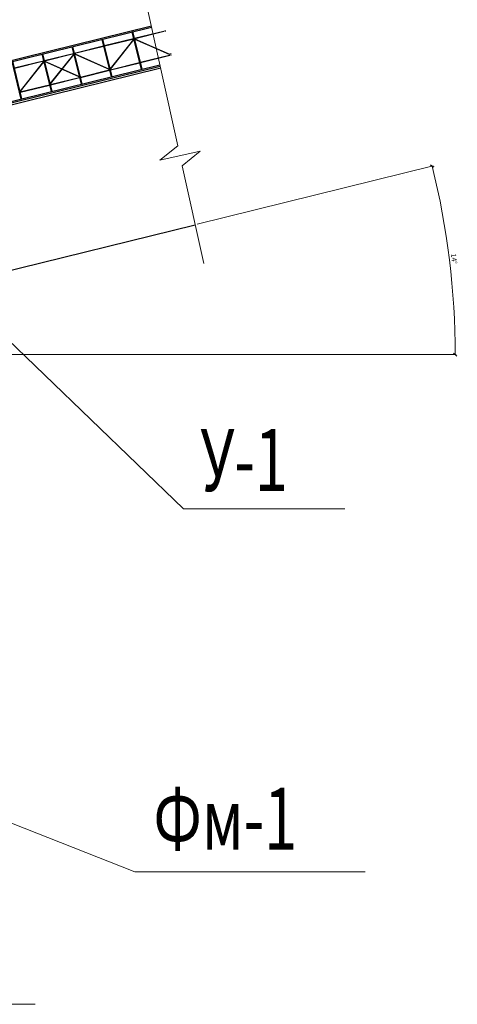
# Model space of a CAD drawing. Units: metres. Extents: x 96 to 17179, y -10400 to 2269.
# Drawn here: x 716 to 928, y -2058 to -1581 of the extents above; entities that cross this region are included whole.
import ezdxf

# ---------------------------------------------------------------- set-up
doc = ezdxf.new("R2010")
doc.units = ezdxf.units.M
doc.layers.add('2', color=2, linetype='Continuous')
doc.layers.add('Razmer', color=151, linetype='Continuous', lineweight=20)
doc.layers.add('Размеры', color=132, linetype='Continuous', lineweight=20)
doc.styles.get("Standard").update_dxf_attribs({"font": 'arial.ttf'})

msp = doc.modelspace()

# ---------------------------------------------------------------- linework, layer by layer
at = {"color": 7, "linetype": 'ByBlock'}
for p, q in [((916.61309, -1652.69785), (914.79719, -1651.60125)), ((926.05674, -1742.65263), (927.55674, -1744.15263))]:
    msp.add_line(p, q, dxfattribs=at)
at = {"layer": '2', "color": 7, "linetype": 'Continuous'}
for p, q in [((374.47138, -1684.18424), (779.70565, -1584.10365)), ((375.63875, -1684.56546), (779.84574, -1584.73858)), ((770.32029, -1587.09108), (774.80391, -1605.24561)), ((775.28933, -1605.12573), (770.80571, -1586.9712)), ((771.59693, -1590.17494), (785.67398, -1586.69833)), ((771.62091, -1590.27202), (785.69796, -1586.79542)), ((786.1594, -1586.57845), (786.62979, -1586.46228)), ((786.18337, -1586.67553), (786.65134, -1586.55996)), ((755.75783, -1590.68756), (760.24145, -1608.8421)), ((760.72687, -1608.72222), (756.24325, -1590.56768)), ((757.03447, -1593.77142), (771.11152, -1590.29482)), ((757.05845, -1593.86851), (771.1355, -1590.3919)), ((771.20743, -1590.68315), (759.80976, -1605.00879)), ((759.83973, -1605.13014), (771.2377, -1590.80572)), ((771.69284, -1590.56327), (788.44927, -1597.9357)), ((788.47924, -1598.05705), (771.72311, -1590.68584)), ((727.90955, -1600.9644), (741.9866, -1597.48779)), ((727.90955, -1600.9644), (741.9866, -1597.48779)), ((727.93353, -1601.06148), (742.01057, -1597.58488)), ((727.93353, -1601.06148), (742.01057, -1597.58488)), ((741.19537, -1594.28405), (745.67899, -1612.43859)), ((746.1644, -1612.3187), (741.68078, -1594.16417)), ((742.47201, -1597.36791), (756.54906, -1593.89131)), ((742.47201, -1597.36791), (742.94241, -1597.25174)), ((742.49599, -1597.46499), (756.57303, -1593.98839)), ((742.49599, -1597.46499), (742.96396, -1597.34942)), ((789.09128, -1597.61899), (788.93468, -1597.81581)), ((712.07045, -1601.47702), (716.55407, -1619.63156)), ((717.03948, -1619.51168), (712.55586, -1601.35714)), ((713.34709, -1604.56088), (727.42414, -1601.08428)), ((713.37107, -1604.65797), (727.44811, -1601.18136)), ((727.52004, -1601.47261), (716.12238, -1615.79825)), ((716.15235, -1615.9196), (727.55031, -1601.59518)), ((726.63291, -1597.88054), (731.11653, -1616.03507)), ((726.63291, -1597.88054), (731.11653, -1616.03507)), ((726.63291, -1597.88054), (731.11653, -1616.03507)), ((731.60194, -1615.91519), (727.11832, -1597.76066)), ((731.60194, -1615.91519), (727.11832, -1597.76066)), ((728.00546, -1601.35273), (744.76188, -1608.72516)), ((744.79186, -1608.84651), (728.03573, -1601.4753)), ((742.0825, -1597.87613), (730.68484, -1612.20176)), ((730.71481, -1612.32312), (742.11277, -1597.99869)), ((742.56792, -1597.75624), (759.32435, -1605.12867)), ((759.35432, -1605.25003), (742.59819, -1597.87881)), ((759.91166, -1605.42139), (773.98871, -1601.94479)), ((759.93564, -1605.51848), (774.01269, -1602.04187)), ((774.47412, -1601.82491), (788.55117, -1598.3483)), ((774.4981, -1601.92199), (788.57515, -1598.44539)), ((788.96466, -1597.93717), (789.11875, -1597.74351)), ((789.03659, -1598.22842), (789.21596, -1598.18412)), ((789.06056, -1598.3255), (789.23752, -1598.2818)), ((380.12237, -1702.71999), (783.87586, -1603.00512)), ((380.27822, -1703.35103), (784.01594, -1603.64005)), ((745.3492, -1609.01788), (759.42625, -1605.54128)), ((745.37318, -1609.11496), (759.45022, -1605.63836)), ((730.78674, -1612.61437), (744.86379, -1609.13776)), ((730.78674, -1612.61437), (744.86379, -1609.13776)), ((730.81072, -1612.71145), (744.88776, -1609.23485)), ((730.81072, -1612.71145), (744.88776, -1609.23485)), ((745.4039, -1608.40845), (745.2473, -1608.60527)), ((745.27727, -1608.72663), (745.43137, -1608.53297)), ((745.3492, -1609.01788), (745.52858, -1608.97358)), ((745.37318, -1609.11496), (745.55013, -1609.07126)), ((716.22428, -1616.21085), (730.30132, -1612.73425)), ((716.24825, -1616.30794), (730.3253, -1612.83133))]:
    msp.add_line(p, q, dxfattribs=at)
at = {"layer": 'Razmer', "color": 7, "linetype": 'Continuous'}
for p, q in [((768.03089, -1531.18775), (792.52608, -1642.21229)), ((792.52608, -1642.21229), (783.83816, -1649.24934)), ((783.83816, -1649.24934), (803.36847, -1644.9404)), ((803.36847, -1644.9404), (794.68055, -1651.97745)), ((794.68055, -1651.97745), (805.11837, -1699.28688)), ((723.37972, -2058.03065), (644.87602, -2058.1134))]:
    msp.add_line(p, q, dxfattribs=at)
at = {"layer": 'Размеры', "color": 7, "linetype": 'Continuous', "lineweight": 30, "ltscale": 100}
for p, q in [((784.23202, -1604.61943), (339.90472, -1714.35481)), ((691.98779, -1707.40096), (800.97026, -1680.48559))]:
    msp.add_line(p, q, dxfattribs=at)
at = {"layer": 'Размеры', "color": 7}
for p, q in [((801.94109, -1680.24582), (916.19056, -1652.02967)), ((795.23718, -1818.13352), (691.98779, -1718.5956)), ((692.98779, -1743.40263), (927.30674, -1743.40263)), ((873.32934, -1818.13352), (795.23718, -1818.13352)), ((771.67224, -1993.92813), (711.98779, -1970.42675)), ((771.67224, -1993.92813), (883.24744, -1993.92813))]:
    msp.add_line(p, q, dxfattribs=at)
msp.add_arc((546.21413, -1743.40263), 380.59261, 0, 13.8727169, dxfattribs=at)

# ---------------------------------------------------------------- texts
msp.add_text('14°', height=2.5, rotation=276.9363584, dxfattribs=at).set_placement((924.69104, -1694.6233))
at = {"layer": 'Размеры', "color": 7, "oblique": 15, "width": 0.7}
msp.add_text('У-1', height=30, dxfattribs=at).set_placement((803.44096, -1809.49266))
msp.add_text('Фм-1', height=30, rotation=359.9972461, dxfattribs=at).set_placement((780.70848, -1983.25111))

doc.saveas('drawing.dxf')
